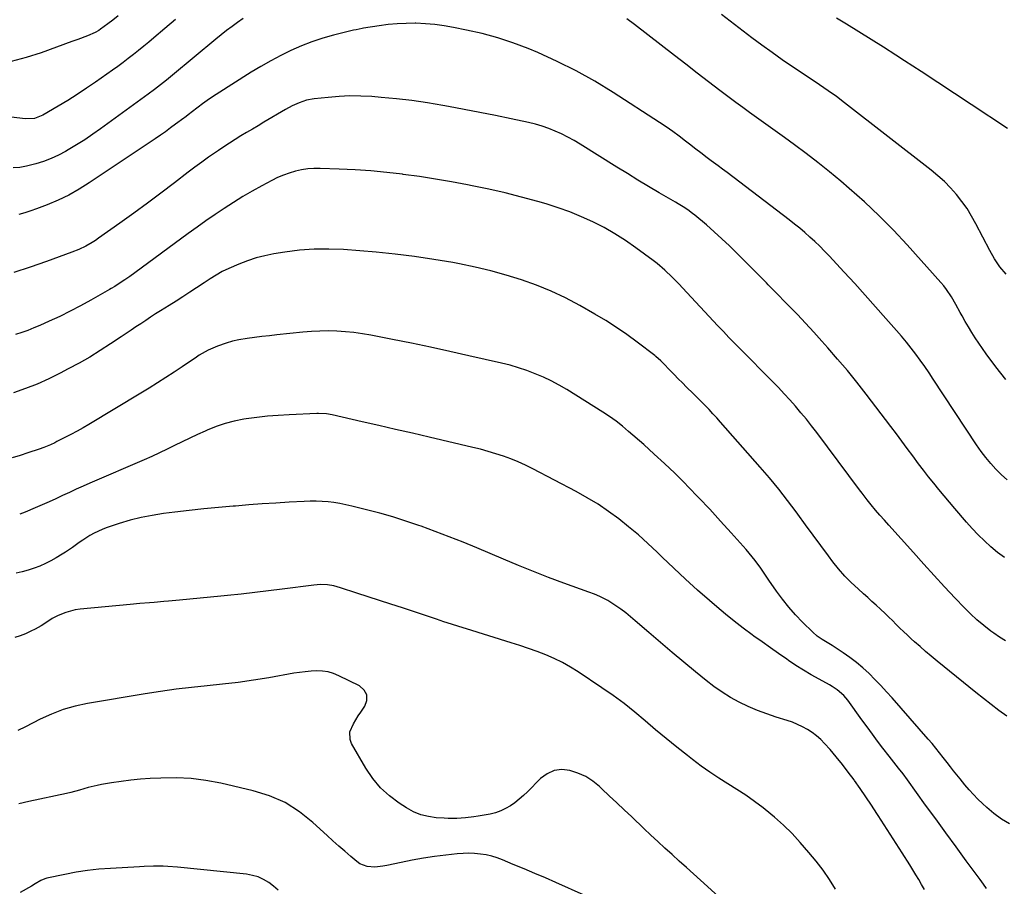
# Model space of a CAD drawing. Units: inches. Extents: x 1851941 to 1857342, y 442286 to 447702.
# Drawn here: x 1852875 to 1853352, y 443671 to 444091 of the extents above; entities that cross this region are included whole.
import ezdxf

# ---------------------------------------------------------------- set-up
doc = ezdxf.new("R2010")
doc.units = ezdxf.units.IN
doc.header["$MEASUREMENT"] = 0
doc.layers.add('7', color=7, linetype='Continuous')
doc.layers.add('8', color=7, linetype='Continuous')

msp = doc.modelspace()

# ---------------------------------------------------------------- linework, layer by layer
at = {"layer": '7', "color": 18}
for points in [[(1852922.35, 444092.57, 1922), (1852919.86, 444090.61, 1922), (1852917.35, 444088.69, 1922), (1852913.92, 444086.12, 1922), (1852913.08, 444085.53, 1922), (1852911.32, 444084.51, 1922), (1852907.54, 444082.92, 1922), (1852902.85, 444081.21, 1922), (1852900.02, 444080.17, 1922), (1852885.15, 444074.66, 1922), (1852877.89, 444072.37, 1922), (1852870.53, 444070.57, 1922)], [(1852982.94, 444091.27, 1918), (1852980.23, 444089.38, 1918), (1852977.56, 444087.44, 1918), (1852974.91, 444085.46, 1918), (1852972.32, 444083.42, 1918), (1852969.75, 444081.34, 1918), (1852948.75, 444063.9, 1918), (1852945.84, 444061.53, 1918), (1852942.91, 444059.19, 1918), (1852939.93, 444056.9, 1918), (1852936.92, 444054.67, 1918), (1852913.91, 444037.95, 1918), (1852910.08, 444035.25, 1918), (1852906.19, 444032.63, 1918), (1852902.23, 444030.12, 1918), (1852898.22, 444027.69, 1918), (1852896.93, 444026.94, 1918), (1852893.46, 444025.1, 1918), (1852889.91, 444023.46, 1918), (1852886.24, 444022.13, 1918), (1852882.48, 444020.99, 1918), (1852878, 444019.84, 1918), (1852874.82, 444019.24, 1918), (1852871.59, 444019.04, 1918)], [(1853352.45, 443916.53, 1918), (1853347.63, 443922.64, 1918), (1853343.04, 443928.94, 1918), (1853337.71, 443936.7, 1918), (1853336, 443939.29, 1918), (1853334.34, 443941.92, 1918), (1853332.78, 443944.59, 1918), (1853331.28, 443947.31, 1918), (1853330.39, 443948.96, 1918), (1853328.3, 443952.76, 1918), (1853326.12, 443956.5, 1918), (1853323.72, 443960.1, 1918), (1853322.39, 443961.8, 1918), (1853320.99, 443963.45, 1918), (1853304.74, 443981.62, 1918), (1853298.04, 443988.81, 1918), (1853291.14, 443995.81, 1918), (1853283.97, 444002.53, 1918), (1853276.61, 444009.05, 1918), (1853272.48, 444012.56, 1918), (1853266.99, 444017.11, 1918), (1853261.44, 444021.58, 1918), (1853255.78, 444025.92, 1918), (1853250.05, 444030.17, 1918), (1853245.21, 444033.68, 1918), (1853241.85, 444036.11, 1918), (1853238.49, 444038.53, 1918), (1853235.12, 444040.94, 1918), (1853231.75, 444043.34, 1918), (1853228.38, 444045.75, 1918), (1853225.03, 444048.19, 1918), (1853221.7, 444050.66, 1918), (1853218.39, 444053.14, 1918), (1853213.95, 444056.51, 1918), (1853208.43, 444060.71, 1918), (1853202.93, 444064.92, 1918), (1853197.44, 444069.16, 1918), (1853191.97, 444073.4, 1918), (1853172.6, 444088.49, 1918), (1853168.93, 444091.26, 1918)], [(1853353.26, 444037.98, 1922), (1853335.63, 444049.72, 1922), (1853327.61, 444055.04, 1922), (1853319.58, 444060.33, 1922), (1853311.53, 444065.6, 1922), (1853303.47, 444070.84, 1922), (1853299.16, 444073.63, 1922), (1853293.22, 444077.43, 1922), (1853287.26, 444081.19, 1922), (1853281.26, 444084.9, 1922), (1853275.24, 444088.58, 1922), (1853270.48, 444091.46, 1922)], [(1853353.2, 443867.8, 1916), (1853350.41, 443870.31, 1916), (1853347.73, 443872.95, 1916), (1853345.2, 443875.76, 1916), (1853342.79, 443878.65, 1916), (1853340.53, 443881.66, 1916), (1853338.37, 443884.75, 1916), (1853317.36, 443916.66, 1916), (1853315.29, 443919.74, 1916), (1853313.2, 443922.78, 1916), (1853311.04, 443925.79, 1916), (1853308.85, 443928.78, 1916), (1853306.6, 443931.72, 1916), (1853304.31, 443934.62, 1916), (1853301.94, 443937.46, 1916), (1853299.53, 443940.27, 1916), (1853294.43, 443946.07, 1916), (1853289.41, 443951.73, 1916), (1853284.37, 443957.36, 1916), (1853279.28, 443962.96, 1916), (1853274.16, 443968.53, 1916), (1853266.92, 443976.35, 1916), (1853264.67, 443978.71, 1916), (1853262.38, 443981.03, 1916), (1853260.01, 443983.28, 1916), (1853257.61, 443985.48, 1916), (1853255.14, 443987.62, 1916), (1853252.65, 443989.72, 1916), (1853250.1, 443991.77, 1916), (1853247.53, 443993.78, 1916), (1853217.42, 444016.72, 1916), (1853215.24, 444018.37, 1916), (1853213.05, 444020, 1916), (1853209.76, 444022.45, 1916), (1853207.19, 444024.4, 1916), (1853205.37, 444025.78, 1916), (1853201.72, 444028.57, 1916), (1853199.9, 444029.97, 1916), (1853197.35, 444031.93, 1916), (1853194.24, 444034.28, 1916), (1853191.08, 444036.57, 1916), (1853187.87, 444038.79, 1916), (1853184.63, 444040.95, 1916), (1853162.17, 444055.57, 1916), (1853153.36, 444060.96, 1916), (1853144.37, 444066.02, 1916), (1853135.11, 444070.58, 1916), (1853125.68, 444074.8, 1916), (1853120.99, 444076.74, 1916), (1853113.71, 444079.51, 1916), (1853106.33, 444081.98, 1916), (1853098.82, 444084.01, 1916), (1853091.22, 444085.75, 1916), (1853084.91, 444087, 1916), (1853080.39, 444087.77, 1916), (1853075.85, 444088.38, 1916), (1853071.28, 444088.77, 1916), (1853066.7, 444089, 1916), (1853066.33, 444089.01, 1916), (1853061.93, 444088.99, 1916), (1853057.54, 444088.81, 1916), (1853053.17, 444088.4, 1916), (1853048.8, 444087.81, 1916), (1853041.31, 444086.61, 1916), (1853040.7, 444086.5, 1916), (1853037.69, 444085.92, 1916), (1853036.49, 444085.64, 1916), (1853026.78, 444083.25, 1916), (1853021.49, 444081.77, 1916), (1853016.27, 444080.09, 1916), (1853011.16, 444078.1, 1916), (1853006.13, 444075.9, 1916), (1853001.2, 444073.45, 1916), (1852996.33, 444070.88, 1916), (1852991.57, 444068.14, 1916), (1852986.86, 444065.28, 1916), (1852969.93, 444054.53, 1916), (1852967.69, 444053.07, 1916), (1852965.48, 444051.56, 1916), (1852963.3, 444050.01, 1916), (1852961.16, 444048.41, 1916), (1852957.8, 444045.84, 1916), (1852956.9, 444045.16, 1916), (1852954.67, 444043.43, 1916), (1852954.22, 444043.09, 1916), (1852950.26, 444040.11, 1916), (1852947.81, 444038.3, 1916), (1852945.34, 444036.52, 1916), (1852942.85, 444034.78, 1916), (1852940.34, 444033.07, 1916), (1852908.43, 444011.69, 1916), (1852903.54, 444008.65, 1916), (1852898.53, 444005.84, 1916), (1852893.35, 444003.37, 1916), (1852888.04, 444001.14, 1916), (1852882.85, 443999.16, 1916), (1852880.03, 443998.14, 1916), (1852877.19, 443997.19, 1916), (1852874.32, 443996.33, 1916)], [(1853351.79, 443830.19, 1914), (1853348.45, 443832.71, 1914), (1853345.23, 443835.39, 1914), (1853342.15, 443838.26, 1914), (1853339.14, 443841.2, 1914), (1853336.26, 443844.25, 1914), (1853333.45, 443847.38, 1914), (1853327.81, 443853.93, 1914), (1853325.22, 443856.97, 1914), (1853322.65, 443860.03, 1914), (1853320.11, 443863.12, 1914), (1853317.59, 443866.22, 1914), (1853315.1, 443869.35, 1914), (1853312.65, 443872.5, 1914), (1853310.24, 443875.69, 1914), (1853307.38, 443879.55, 1914), (1853304.76, 443883.09, 1914), (1853302.14, 443886.62, 1914), (1853299.49, 443890.13, 1914), (1853296.83, 443893.64, 1914), (1853284.8, 443909.37, 1914), (1853280.3, 443915.11, 1914), (1853275.72, 443920.79, 1914), (1853271.01, 443926.37, 1914), (1853266.22, 443931.87, 1914), (1853263.42, 443935.02, 1914), (1853259.49, 443939.37, 1914), (1853255.51, 443943.69, 1914), (1853251.48, 443947.94, 1914), (1853247.4, 443952.15, 1914), (1853240.09, 443959.6, 1914), (1853239.19, 443960.53, 1914), (1853237.4, 443962.38, 1914), (1853236.49, 443963.3, 1914), (1853222.24, 443977.65, 1914), (1853218.63, 443981.18, 1914), (1853214.97, 443984.65, 1914), (1853211.22, 443988.02, 1914), (1853207.4, 443991.32, 1914), (1853201.86, 443996, 1914), (1853200.76, 443996.9, 1914), (1853198.48, 443998.58, 1914), (1853196.1, 444000.14, 1914), (1853193.68, 444001.62, 1914), (1853192.46, 444002.35, 1914), (1853184.56, 444006.94, 1914), (1853179.39, 444009.98, 1914), (1853174.25, 444013.06, 1914), (1853169.14, 444016.18, 1914), (1853164.04, 444019.35, 1914), (1853146.23, 444030.53, 1914), (1853143.31, 444032.28, 1914), (1853140.34, 444033.92, 1914), (1853137.29, 444035.42, 1914), (1853134.19, 444036.83, 1914), (1853131.02, 444038.07, 1914), (1853127.82, 444039.19, 1914), (1853124.56, 444040.12, 1914), (1853121.25, 444040.92, 1914), (1853112.82, 444042.73, 1914), (1853105.26, 444044.31, 1914), (1853097.69, 444045.84, 1914), (1853090.11, 444047.3, 1914), (1853082.52, 444048.71, 1914), (1853079.68, 444049.23, 1914), (1853072.23, 444050.47, 1914), (1853064.77, 444051.55, 1914), (1853057.28, 444052.41, 1914), (1853049.77, 444053.13, 1914), (1853045.3, 444053.48, 1914), (1853040.01, 444053.75, 1914), (1853034.72, 444053.81, 1914), (1853029.44, 444053.58, 1914), (1853024.16, 444053.14, 1914), (1853017.29, 444052.36, 1914), (1853013.66, 444051.7, 1914), (1853010.17, 444050.53, 1914), (1853006.79, 444049, 1914), (1853003.54, 444047.24, 1914), (1852992.99, 444041.05, 1914), (1852990.2, 444039.4, 1914), (1852987.42, 444037.76, 1914), (1852984.63, 444036.1, 1914), (1852981.86, 444034.44, 1914), (1852979.1, 444032.74, 1914), (1852976.36, 444031.02, 1914), (1852973.65, 444029.24, 1914), (1852970.97, 444027.44, 1914), (1852969.57, 444026.48, 1914), (1852966.22, 444024.14, 1914), (1852962.9, 444021.77, 1914), (1852959.61, 444019.34, 1914), (1852956.35, 444016.88, 1914), (1852949.63, 444011.72, 1914), (1852943.1, 444006.77, 1914), (1852936.54, 444001.87, 1914), (1852929.92, 443997.04, 1914), (1852923.27, 443992.26, 1914), (1852912.89, 443984.89, 1914), (1852911.38, 443983.86, 1914), (1852909.84, 443982.88, 1914), (1852906.66, 443981.09, 1914), (1852903.37, 443979.51, 1914), (1852899.98, 443978.16, 1914), (1852887.69, 443973.7, 1914), (1852879.8, 443970.93, 1914), (1852871.87, 443968.28, 1914)], [(1853352.37, 443789.81, 1912), (1853349.51, 443791.6, 1912), (1853346.72, 443793.52, 1912), (1853345.22, 443794.63, 1912), (1853341.81, 443797.28, 1912), (1853338.5, 443800.04, 1912), (1853335.34, 443802.98, 1912), (1853332.29, 443806.03, 1912), (1853327.95, 443810.6, 1912), (1853322.82, 443816.04, 1912), (1853317.73, 443821.52, 1912), (1853312.7, 443827.05, 1912), (1853307.69, 443832.61, 1912), (1853295.83, 443845.93, 1912), (1853293.65, 443848.36, 1912), (1853291.46, 443850.77, 1912), (1853289.31, 443853.22, 1912), (1853287.24, 443855.74, 1912), (1853285.37, 443858.1, 1912), (1853282.82, 443861.41, 1912), (1853281.56, 443863.08, 1912), (1853260.87, 443890.75, 1912), (1853258.38, 443894, 1912), (1853255.85, 443897.22, 1912), (1853253.24, 443900.37, 1912), (1853250.58, 443903.49, 1912), (1853247.86, 443906.55, 1912), (1853245.11, 443909.58, 1912), (1853242.29, 443912.55, 1912), (1853239.44, 443915.49, 1912), (1853223.77, 443931.35, 1912), (1853221.06, 443934.11, 1912), (1853218.35, 443936.87, 1912), (1853215.67, 443939.66, 1912), (1853213.01, 443942.47, 1912), (1853195.86, 443960.89, 1912), (1853194.2, 443962.65, 1912), (1853190.8, 443966.11, 1912), (1853187.3, 443969.46, 1912), (1853183.61, 443972.59, 1912), (1853181.69, 443974.06, 1912), (1853173.21, 443980.3, 1912), (1853168.21, 443983.76, 1912), (1853163.1, 443987.04, 1912), (1853157.81, 443990.02, 1912), (1853152.41, 443992.82, 1912), (1853146.86, 443995.32, 1912), (1853141.24, 443997.63, 1912), (1853135.52, 443999.66, 1912), (1853129.72, 444001.5, 1912), (1853125.71, 444002.66, 1912), (1853117.82, 444004.83, 1912), (1853109.9, 444006.86, 1912), (1853101.93, 444008.67, 1912), (1853093.92, 444010.34, 1912), (1853091.7, 444010.77, 1912), (1853083.94, 444012.2, 1912), (1853076.18, 444013.54, 1912), (1853068.38, 444014.74, 1912), (1853060.57, 444015.85, 1912), (1853060.19, 444015.9, 1912), (1853052.55, 444016.79, 1912), (1853044.9, 444017.53, 1912), (1853037.24, 444018.04, 1912), (1853029.56, 444018.4, 1912), (1853020.32, 444018.69, 1912), (1853017.27, 444018.65, 1912), (1853014.24, 444018.44, 1912), (1853011.23, 444017.98, 1912), (1853008.25, 444017.34, 1912), (1853005.32, 444016.46, 1912), (1853002.44, 444015.46, 1912), (1852999.65, 444014.25, 1912), (1852996.9, 444012.91, 1912), (1852992, 444010.29, 1912), (1852987.34, 444007.72, 1912), (1852982.74, 444005.05, 1912), (1852978.22, 444002.25, 1912), (1852973.75, 443999.36, 1912), (1852969.34, 443996.38, 1912), (1852964.96, 443993.35, 1912), (1852960.62, 443990.27, 1912), (1852956.31, 443987.15, 1912), (1852930.42, 443968.18, 1912), (1852928, 443966.44, 1912), (1852925.56, 443964.73, 1912), (1852923.88, 443963.58, 1912), (1852920.71, 443961.51, 1912), (1852919.09, 443960.53, 1912), (1852918.28, 443960.05, 1912), (1852909.15, 443954.85, 1912), (1852904.21, 443952.13, 1912), (1852899.22, 443949.51, 1912), (1852894.16, 443947.04, 1912), (1852889.05, 443944.67, 1912), (1852884.52, 443942.65, 1912), (1852881.61, 443941.42, 1912), (1852878.68, 443940.27, 1912), (1852875.69, 443939.24, 1912), (1852872.68, 443938.3, 1912)], [(1853354.23, 443701.18, 1908), (1853350.36, 443703.48, 1908), (1853346.75, 443706.16, 1908), (1853343.31, 443709.08, 1908), (1853341.21, 443711.05, 1908), (1853338.98, 443713.23, 1908), (1853336.81, 443715.45, 1908), (1853334.73, 443717.76, 1908), (1853332.69, 443720.11, 1908), (1853330.32, 443722.97, 1908), (1853328.73, 443724.92, 1908), (1853327.16, 443726.89, 1908), (1853325.62, 443728.88, 1908), (1853324.09, 443730.89, 1908), (1853322.16, 443733.43, 1908), (1853320.41, 443735.69, 1908), (1853318.63, 443737.92, 1908), (1853316.79, 443740.1, 1908), (1853314.93, 443742.27, 1908), (1853297.35, 443762.21, 1908), (1853294.64, 443765.23, 1908), (1853291.89, 443768.21, 1908), (1853289.08, 443771.13, 1908), (1853286.23, 443774.02, 1908), (1853283.27, 443776.78, 1908), (1853280.21, 443779.41, 1908), (1853276.98, 443781.83, 1908), (1853273.65, 443784.13, 1908), (1853268.35, 443787.53, 1908), (1853265.93, 443789.06, 1908), (1853263.48, 443790.56, 1908), (1853261.13, 443792.17, 1908), (1853258.98, 443794.05, 1908), (1853254.03, 443798.95, 1908), (1853250.63, 443802.5, 1908), (1853247.38, 443806.17, 1908), (1853244.34, 443810.01, 1908), (1853241.43, 443813.96, 1908), (1853237.74, 443819.31, 1908), (1853236.42, 443821.21, 1908), (1853233.76, 443825, 1908), (1853231.04, 443828.74, 1908), (1853229.63, 443830.57, 1908), (1853226.66, 443834.11, 1908), (1853219.49, 443842.18, 1908), (1853214.33, 443847.91, 1908), (1853209.11, 443853.58, 1908), (1853203.81, 443859.16, 1908), (1853198.44, 443864.7, 1908), (1853196.91, 443866.25, 1908), (1853192.07, 443871.05, 1908), (1853187.17, 443875.77, 1908), (1853182.15, 443880.37, 1908), (1853177.06, 443884.9, 1908), (1853169.75, 443891.26, 1908), (1853166.74, 443893.79, 1908), (1853163.64, 443896.2, 1908), (1853160.45, 443898.49, 1908), (1853157.17, 443900.64, 1908), (1853139.73, 443911.54, 1908), (1853136.04, 443913.71, 1908), (1853132.28, 443915.75, 1908), (1853128.42, 443917.58, 1908), (1853124.49, 443919.28, 1908), (1853120.47, 443920.78, 1908), (1853116.42, 443922.16, 1908), (1853112.3, 443923.34, 1908), (1853108.15, 443924.39, 1908), (1853092.3, 443928, 1908), (1853083.06, 443930.06, 1908), (1853073.8, 443932.07, 1908), (1853064.53, 443934, 1908), (1853055.25, 443935.86, 1908), (1853044.78, 443937.92, 1908), (1853040.71, 443938.62, 1908), (1853036.63, 443939.21, 1908), (1853032.53, 443939.61, 1908), (1853028.41, 443939.88, 1908), (1853024.28, 443939.98, 1908), (1853020.16, 443939.95, 1908), (1853016.04, 443939.73, 1908), (1853011.92, 443939.4, 1908), (1852999.25, 443938.07, 1908), (1852995.65, 443937.68, 1908), (1852992.05, 443937.26, 1908), (1852988.46, 443936.8, 1908), (1852984.87, 443936.32, 1908), (1852980.85, 443935.66, 1908), (1852977.78, 443934.99, 1908), (1852974.76, 443934.13, 1908), (1852970.48, 443932.68, 1908), (1852965.96, 443930.7, 1908), (1852961.72, 443928.19, 1908), (1852959.66, 443926.8, 1908), (1852955.54, 443924.04, 1908), (1852953.48, 443922.67, 1908), (1852949.59, 443920.08, 1908), (1852945.56, 443917.45, 1908), (1852941.51, 443914.85, 1908), (1852937.43, 443912.31, 1908), (1852933.32, 443909.8, 1908), (1852908.26, 443894.73, 1908), (1852905.38, 443893.05, 1908), (1852902.48, 443891.41, 1908), (1852899.54, 443889.84, 1908), (1852896.58, 443888.31, 1908), (1852892.69, 443886.37, 1908), (1852891.65, 443885.86, 1908), (1852889.54, 443884.88, 1908), (1852886.32, 443883.55, 1908), (1852884.13, 443882.76, 1908), (1852878.7, 443880.94, 1908), (1852874.87, 443879.72, 1908), (1852871.02, 443878.56, 1908)], [(1853343.1, 443669.86, 1906), (1853341.61, 443672.05, 1906), (1853340.07, 443674.22, 1906), (1853333.31, 443683.37, 1906), (1853328.36, 443690.09, 1906), (1853323.43, 443696.82, 1906), (1853318.52, 443703.57, 1906), (1853313.63, 443710.33, 1906), (1853304.84, 443722.51, 1906), (1853302.69, 443725.41, 1906), (1853300.45, 443728.24, 1906), (1853298.2, 443731.07, 1906), (1853295.99, 443733.92, 1906), (1853292.98, 443737.87, 1906), (1853290.4, 443741.29, 1906), (1853287.83, 443744.73, 1906), (1853285.3, 443748.18, 1906), (1853282.78, 443751.65, 1906), (1853275.94, 443761.15, 1906), (1853274.08, 443763.39, 1906), (1853270.74, 443766.21, 1906), (1853268.3, 443767.81, 1906), (1853267.03, 443768.54, 1906), (1853261.99, 443771.3, 1906), (1853258.21, 443773.44, 1906), (1853254.48, 443775.66, 1906), (1853250.83, 443777.99, 1906), (1853247.22, 443780.4, 1906), (1853246.37, 443780.99, 1906), (1853242.38, 443783.76, 1906), (1853238.4, 443786.54, 1906), (1853234.43, 443789.34, 1906), (1853230.47, 443792.15, 1906), (1853229.53, 443792.82, 1906), (1853225.16, 443796.04, 1906), (1853220.84, 443799.34, 1906), (1853216.63, 443802.77, 1906), (1853212.48, 443806.27, 1906), (1853208.94, 443809.34, 1906), (1853203.12, 443814.48, 1906), (1853197.35, 443819.7, 1906), (1853191.67, 443825.01, 1906), (1853186.06, 443830.38, 1906), (1853183.5, 443832.88, 1906), (1853179.03, 443837.09, 1906), (1853174.46, 443841.19, 1906), (1853169.75, 443845.12, 1906), (1853164.95, 443848.95, 1906), (1853160, 443852.57, 1906), (1853154.93, 443856, 1906), (1853149.68, 443859.17, 1906), (1853144.33, 443862.16, 1906), (1853123.26, 443873.19, 1906), (1853119.79, 443874.91, 1906), (1853116.28, 443876.52, 1906), (1853112.69, 443877.96, 1906), (1853109.06, 443879.3, 1906), (1853105.37, 443880.5, 1906), (1853101.67, 443881.62, 1906), (1853097.93, 443882.64, 1906), (1853094.17, 443883.58, 1906), (1853073.09, 443888.51, 1906), (1853064.96, 443890.41, 1906), (1853056.82, 443892.29, 1906), (1853048.69, 443894.16, 1906), (1853040.55, 443896.02, 1906), (1853026.11, 443899.3, 1906), (1853023.32, 443899.78, 1906), (1853019.54, 443899.99, 1906), (1853018.6, 443899.97, 1906), (1853005.19, 443899.41, 1906), (1852999.97, 443899.1, 1906), (1852994.75, 443898.69, 1906), (1852989.56, 443898.1, 1906), (1852984.37, 443897.41, 1906), (1852983.22, 443897.23, 1906), (1852978.67, 443896.35, 1906), (1852974.19, 443895.23, 1906), (1852969.83, 443893.73, 1906), (1852965.54, 443891.98, 1906), (1852964.5, 443891.51, 1906), (1852960.79, 443889.79, 1906), (1852957.1, 443888.05, 1906), (1852953.42, 443886.26, 1906), (1852949.76, 443884.45, 1906), (1852946.1, 443882.65, 1906), (1852942.41, 443880.89, 1906), (1852938.7, 443879.2, 1906), (1852934.96, 443877.55, 1906), (1852908.72, 443866.22, 1906), (1852905.4, 443864.76, 1906), (1852902.08, 443863.28, 1906), (1852898.78, 443861.76, 1906), (1852895.49, 443860.22, 1906), (1852892.2, 443858.68, 1906), (1852888.89, 443857.18, 1906), (1852885.56, 443855.73, 1906), (1852882.22, 443854.31, 1906), (1852877.3, 443852.27, 1906), (1852874.69, 443851.25, 1906)], [(1853313.06, 443669.39, 1904), (1853311.72, 443671.82, 1904), (1853310.31, 443674.21, 1904), (1853308.89, 443676.58, 1904), (1853307.43, 443678.94, 1904), (1853305.96, 443681.29, 1904), (1853302.21, 443687.18, 1904), (1853299.31, 443691.71, 1904), (1853296.42, 443696.24, 1904), (1853293.51, 443700.77, 1904), (1853290.61, 443705.29, 1904), (1853290.04, 443706.18, 1904), (1853287.38, 443710.24, 1904), (1853284.69, 443714.27, 1904), (1853281.94, 443718.27, 1904), (1853279.15, 443722.23, 1904), (1853278.98, 443722.48, 1904), (1853276.19, 443726.26, 1904), (1853273.33, 443729.99, 1904), (1853270.36, 443733.62, 1904), (1853267.32, 443737.2, 1904), (1853264.71, 443740.17, 1904), (1853262.83, 443742.11, 1904), (1853260.84, 443743.91, 1904), (1853258.68, 443745.51, 1904), (1853256.41, 443746.98, 1904), (1853254.02, 443748.25, 1904), (1853251.58, 443749.41, 1904), (1853249.06, 443750.41, 1904), (1853246.5, 443751.29, 1904), (1853241.22, 443752.91, 1904), (1853236.64, 443754.45, 1904), (1853232.13, 443756.14, 1904), (1853227.72, 443758.07, 1904), (1853223.36, 443760.15, 1904), (1853219.14, 443762.48, 1904), (1853215.03, 443764.99, 1904), (1853211.09, 443767.74, 1904), (1853207.26, 443770.67, 1904), (1853202.17, 443774.84, 1904), (1853196.48, 443779.53, 1904), (1853190.81, 443784.26, 1904), (1853185.19, 443789.03, 1904), (1853179.6, 443793.84, 1904), (1853172.97, 443799.6, 1904), (1853170.68, 443801.51, 1904), (1853168.35, 443803.37, 1904), (1853165.94, 443805.14, 1904), (1853163.5, 443806.85, 1904), (1853159.73, 443809.34, 1904), (1853155.85, 443811.33, 1904), (1853153.14, 443812.42, 1904), (1853150.41, 443813.45, 1904), (1853138.34, 443817.83, 1904), (1853130.96, 443820.58, 1904), (1853123.61, 443823.4, 1904), (1853116.31, 443826.35, 1904), (1853109.04, 443829.38, 1904), (1853096.2, 443834.85, 1904), (1853089.52, 443837.63, 1904), (1853082.81, 443840.32, 1904), (1853076.04, 443842.88, 1904), (1853069.25, 443845.36, 1904), (1853068.1, 443845.76, 1904), (1853061.83, 443847.89, 1904), (1853055.52, 443849.88, 1904), (1853049.15, 443851.7, 1904), (1853042.75, 443853.39, 1904), (1853035.55, 443855.18, 1904), (1853032.71, 443855.82, 1904), (1853029.85, 443856.38, 1904), (1853026.97, 443856.81, 1904), (1853024.08, 443857.16, 1904), (1853021.18, 443857.37, 1904), (1853018.27, 443857.5, 1904), (1853015.37, 443857.49, 1904), (1853012.46, 443857.4, 1904), (1853005.26, 443856.99, 1904), (1852998.75, 443856.59, 1904), (1852992.24, 443856.16, 1904), (1852985.74, 443855.69, 1904), (1852979.24, 443855.18, 1904), (1852978.06, 443855.09, 1904), (1852970.98, 443854.46, 1904), (1852963.91, 443853.78, 1904), (1852956.84, 443853, 1904), (1852949.79, 443852.17, 1904), (1852944.29, 443851.48, 1904), (1852938.87, 443850.65, 1904), (1852933.5, 443849.6, 1904), (1852928.2, 443848.25, 1904), (1852922.94, 443846.69, 1904), (1852916.6, 443844.6, 1904), (1852914.58, 443843.86, 1904), (1852910.7, 443842.06, 1904), (1852908.61, 443840.88, 1904), (1852905.21, 443838.68, 1904), (1852903.55, 443837.52, 1904), (1852900.27, 443835.13, 1904), (1852896.92, 443832.87, 1904), (1852895.21, 443831.79, 1904), (1852892.44, 443830.11, 1904), (1852889.83, 443828.64, 1904), (1852887.17, 443827.28, 1904), (1852884.43, 443826.1, 1904), (1852881.63, 443825.03, 1904), (1852878.78, 443824.12, 1904), (1852875.9, 443823.3, 1904), (1852872.98, 443822.62, 1904)], [(1853270.04, 443669.6, 1902), (1853267.09, 443674.24, 1902), (1853263.97, 443678.77, 1902), (1853260.62, 443683.13, 1902), (1853257.11, 443687.37, 1902), (1853252.89, 443692.18, 1902), (1853248.93, 443696.46, 1902), (1853244.81, 443700.57, 1902), (1853240.47, 443704.43, 1902), (1853235.97, 443708.14, 1902), (1853234.95, 443708.94, 1902), (1853230.79, 443712.04, 1902), (1853226.56, 443715.04, 1902), (1853222.23, 443717.89, 1902), (1853217.83, 443720.63, 1902), (1853213.43, 443723.37, 1902), (1853209.1, 443726.22, 1902), (1853204.87, 443729.23, 1902), (1853200.72, 443732.34, 1902), (1853198.22, 443734.29, 1902), (1853193.03, 443738.4, 1902), (1853187.89, 443742.56, 1902), (1853182.83, 443746.82, 1902), (1853177.81, 443751.13, 1902), (1853172.75, 443755.39, 1902), (1853167.58, 443759.5, 1902), (1853162.26, 443763.41, 1902), (1853156.82, 443767.17, 1902), (1853145.31, 443774.82, 1902), (1853141.53, 443777.16, 1902), (1853137.68, 443779.34, 1902), (1853133.69, 443781.27, 1902), (1853129.62, 443783.05, 1902), (1853125.47, 443784.65, 1902), (1853121.29, 443786.18, 1902), (1853117.08, 443787.6, 1902), (1853112.84, 443788.96, 1902), (1853091.18, 443795.61, 1902), (1853087.52, 443796.75, 1902), (1853083.88, 443797.93, 1902), (1853080.24, 443799.13, 1902), (1853076.61, 443800.33, 1902), (1853060.09, 443805.79, 1902), (1853054.58, 443807.61, 1902), (1853049.07, 443809.43, 1902), (1853043.56, 443811.23, 1902), (1853038.04, 443813.03, 1902), (1853030.11, 443815.62, 1902), (1853026.97, 443816.46, 1902), (1853023.75, 443816.95, 1902), (1853020.5, 443817.08, 1902), (1853017.26, 443816.85, 1902), (1853001.87, 443814.89, 1902), (1852995.26, 443814.07, 1902), (1852988.64, 443813.28, 1902), (1852982.02, 443812.53, 1902), (1852975.39, 443811.82, 1902), (1852972.11, 443811.47, 1902), (1852967.13, 443810.96, 1902), (1852962.14, 443810.47, 1902), (1852957.14, 443809.99, 1902), (1852952.15, 443809.54, 1902), (1852946.81, 443809.07, 1902), (1852944.48, 443808.86, 1902), (1852939.84, 443808.48, 1902), (1852937.52, 443808.29, 1902), (1852932.87, 443807.91, 1902), (1852928.23, 443807.49, 1902), (1852903.91, 443805.21, 1902), (1852901.55, 443804.87, 1902), (1852896.98, 443803.66, 1902), (1852893.35, 443802.14, 1902), (1852890.48, 443800.67, 1902), (1852887.77, 443798.93, 1902), (1852885.07, 443797.16, 1902), (1852882.25, 443795.58, 1902), (1852880.11, 443794.48, 1902), (1852877.57, 443793.31, 1902), (1852874.97, 443792.28, 1902), (1852872.29, 443791.47, 1902)], [(1853148.12, 443666.65, 1898), (1853134.52, 443672.72, 1898), (1853129.38, 443674.98, 1898), (1853124.22, 443677.22, 1898), (1853119.05, 443679.42, 1898), (1853113.87, 443681.59, 1898), (1853108.69, 443683.73, 1898), (1853106.06, 443684.7, 1898), (1853103.4, 443685.52, 1898), (1853100.67, 443686.13, 1898), (1853097.91, 443686.6, 1898), (1853095.12, 443686.85, 1898), (1853092.33, 443686.98, 1898), (1853089.53, 443686.91, 1898), (1853086.73, 443686.7, 1898), (1853081.19, 443686.11, 1898), (1853075.73, 443685.42, 1898), (1853070.29, 443684.62, 1898), (1853064.87, 443683.64, 1898), (1853059.48, 443682.54, 1898), (1853052.53, 443681, 1898), (1853050.62, 443680.65, 1898), (1853046.78, 443680.3, 1898), (1853042.97, 443680.56, 1898), (1853039.55, 443681.9, 1898), (1853038, 443682.97, 1898), (1853035.12, 443685.42, 1898), (1853032.22, 443687.93, 1898), (1853029.34, 443690.46, 1898), (1853026.49, 443693.02, 1898), (1853023.66, 443695.61, 1898), (1853016.8, 443701.93, 1898), (1853010.24, 443707.09, 1898), (1853003.28, 443711.49, 1898), (1852995.72, 443714.76, 1898), (1852987.76, 443717.27, 1898), (1852972.12, 443720.87, 1898), (1852964.94, 443722.22, 1898), (1852957.72, 443723.16, 1898), (1852950.46, 443723.49, 1898), (1852943.15, 443723.42, 1898), (1852937.86, 443723.15, 1898), (1852933.18, 443722.83, 1898), (1852928.52, 443722.4, 1898), (1852923.87, 443721.8, 1898), (1852919.24, 443721.08, 1898), (1852914.33, 443720.24, 1898), (1852912.17, 443719.82, 1898), (1852907.91, 443718.8, 1898), (1852903.69, 443717.58, 1898), (1852899.44, 443716.47, 1898), (1852897.29, 443715.98, 1898), (1852879.15, 443712.07, 1898), (1852874.28, 443710.96, 1898)], [(1852999.95, 443669.11, 1896), (1852997.69, 443671, 1896), (1852995.34, 443672.78, 1896), (1852992.83, 443674.26, 1896), (1852990.22, 443675.47, 1896), (1852987.46, 443676.26, 1896), (1852984.59, 443676.79, 1896), (1852951.12, 443680.28, 1896), (1852946.52, 443680.62, 1896), (1852944.21, 443680.68, 1896), (1852939.59, 443680.64, 1896), (1852934.97, 443680.48, 1896), (1852932.66, 443680.38, 1896), (1852918.61, 443679.66, 1896), (1852913.07, 443679.24, 1896), (1852907.56, 443678.64, 1896), (1852902.08, 443677.78, 1896), (1852896.63, 443676.74, 1896), (1852887.82, 443674.84, 1896), (1852886.81, 443674.56, 1896), (1852884.91, 443673.76, 1896), (1852882.22, 443672.12, 1896), (1852880.4, 443671.06, 1896), (1852874.86, 443667.99, 1896)]]:
    msp.add_polyline3d(points, dxfattribs=at)
at = {"layer": '8', "color": 18}
for points in [[(1852950.17, 444090.92, 1920), (1852945.06, 444086.55, 1920), (1852939.69, 444081.94, 1920), (1852937.26, 444079.89, 1920), (1852934.81, 444077.86, 1920), (1852932.33, 444075.86, 1920), (1852929.83, 444073.88, 1920), (1852927.31, 444071.94, 1920), (1852924.77, 444070.02, 1920), (1852922.2, 444068.15, 1920), (1852919.61, 444066.3, 1920), (1852911.45, 444060.58, 1920), (1852907, 444057.53, 1920), (1852902.5, 444054.55, 1920), (1852897.94, 444051.68, 1920), (1852893.33, 444048.88, 1920), (1852885.96, 444044.51, 1920), (1852881.85, 444042.94, 1920), (1852877.45, 444042.75, 1920), (1852870.63, 444043.48, 1920)], [(1853352.6, 443967.54, 1920), (1853349.66, 443971.11, 1920), (1853347.09, 443974.98, 1920), (1853344.8, 443979.02, 1920), (1853338.04, 443991.94, 1920), (1853335.94, 443995.66, 1920), (1853333.69, 443999.27, 1920), (1853331.2, 444002.74, 1920), (1853328.56, 444006.09, 1920), (1853325.71, 444009.28, 1920), (1853322.74, 444012.33, 1920), (1853319.58, 444015.19, 1920), (1853316.29, 444017.92, 1920), (1853274.34, 444050.56, 1920), (1853270.39, 444053.53, 1920), (1853266.35, 444056.37, 1920), (1853262.26, 444059.14, 1920), (1853258.16, 444061.9, 1920), (1853249.21, 444067.9, 1920), (1853244.2, 444071.32, 1920), (1853239.24, 444074.8, 1920), (1853234.35, 444078.38, 1920), (1853229.5, 444082.01, 1920), (1853214.75, 444093.29, 1920)], [(1853352.99, 443753.3, 1910), (1853349.18, 443756.12, 1910), (1853345.41, 443758.98, 1910), (1853341.68, 443761.89, 1910), (1853337.98, 443764.84, 1910), (1853319.16, 443780.09, 1910), (1853316.39, 443782.38, 1910), (1853313.64, 443784.69, 1910), (1853310.93, 443787.05, 1910), (1853308.25, 443789.43, 1910), (1853306.65, 443790.87, 1910), (1853304.8, 443792.58, 1910), (1853302.97, 443794.31, 1910), (1853301.17, 443796.07, 1910), (1853299.4, 443797.85, 1910), (1853297.62, 443799.64, 1910), (1853295.83, 443801.41, 1910), (1853294.01, 443803.15, 1910), (1853291.77, 443805.23, 1910), (1853289.71, 443807.11, 1910), (1853287.64, 443808.99, 1910), (1853285.56, 443810.85, 1910), (1853283.48, 443812.69, 1910), (1853280.88, 443814.98, 1910), (1853277.59, 443818.06, 1910), (1853274.44, 443821.27, 1910), (1853271.5, 443824.67, 1910), (1853268.69, 443828.19, 1910), (1853266.59, 443831, 1910), (1853262.85, 443836.04, 1910), (1853259.12, 443841.08, 1910), (1853255.41, 443846.14, 1910), (1853251.71, 443851.2, 1910), (1853250.9, 443852.33, 1910), (1853246.72, 443857.9, 1910), (1853242.44, 443863.39, 1910), (1853238.01, 443868.76, 1910), (1853233.48, 443874.05, 1910), (1853214.29, 443895.81, 1910), (1853212.46, 443897.85, 1910), (1853210.6, 443899.88, 1910), (1853208.72, 443901.87, 1910), (1853206.82, 443903.85, 1910), (1853204.89, 443905.8, 1910), (1853202.95, 443907.74, 1910), (1853201.01, 443909.68, 1910), (1853197.81, 443912.82, 1910), (1853195.8, 443914.81, 1910), (1853193.81, 443916.8, 1910), (1853191.83, 443918.82, 1910), (1853189.87, 443920.84, 1910), (1853186.51, 443924.33, 1910), (1853185.37, 443925.46, 1910), (1853182.99, 443927.59, 1910), (1853182.36, 443928.09, 1910), (1853173.85, 443934.59, 1910), (1853168.89, 443938.22, 1910), (1853163.83, 443941.71, 1910), (1853158.64, 443945, 1910), (1853153.36, 443948.16, 1910), (1853146.05, 443952.32, 1910), (1853139.21, 443955.95, 1910), (1853132.24, 443959.28, 1910), (1853125.08, 443962.18, 1910), (1853117.79, 443964.79, 1910), (1853110.36, 443967.03, 1910), (1853102.89, 443969.09, 1910), (1853095.35, 443970.87, 1910), (1853087.75, 443972.46, 1910), (1853084.55, 443973.07, 1910), (1853075.29, 443974.67, 1910), (1853066.01, 443976.07, 1910), (1853056.69, 443977.18, 1910), (1853047.35, 443978.08, 1910), (1853031.53, 443979.36, 1910), (1853024.41, 443979.68, 1910), (1853017.3, 443979.65, 1910), (1853010.22, 443979.09, 1910), (1853003.15, 443978.2, 1910), (1852997.76, 443977.31, 1910), (1852993.44, 443976.44, 1910), (1852989.19, 443975.36, 1910), (1852985.02, 443973.98, 1910), (1852980.92, 443972.4, 1910), (1852975.98, 443970.28, 1910), (1852972.86, 443968.79, 1910), (1852969.87, 443967.05, 1910), (1852966.96, 443965.17, 1910), (1852965.51, 443964.23, 1910), (1852964.06, 443963.28, 1910), (1852960.37, 443960.85, 1910), (1852957.07, 443958.69, 1910), (1852953.76, 443956.55, 1910), (1852950.43, 443954.44, 1910), (1852947.09, 443952.34, 1910), (1852942.95, 443949.77, 1910), (1852940.54, 443948.24, 1910), (1852938.13, 443946.69, 1910), (1852935.75, 443945.11, 1910), (1852933.39, 443943.51, 1910), (1852931.03, 443941.9, 1910), (1852928.66, 443940.3, 1910), (1852926.29, 443938.71, 1910), (1852923.92, 443937.12, 1910), (1852918.74, 443933.68, 1910), (1852913.72, 443930.46, 1910), (1852908.64, 443927.35, 1910), (1852903.46, 443924.4, 1910), (1852898.22, 443921.56, 1910), (1852894.29, 443919.51, 1910), (1852888.77, 443916.8, 1910), (1852883.16, 443914.28, 1910), (1852877.43, 443912.04, 1910), (1852871.62, 443910, 1910)], [(1853227.4, 443653.25, 1900), (1853204.61, 443673.85, 1900), (1853201.15, 443676.97, 1900), (1853197.7, 443680.09, 1900), (1853194.24, 443683.21, 1900), (1853190.78, 443686.32, 1900), (1853187.33, 443689.45, 1900), (1853183.9, 443692.6, 1900), (1853180.5, 443695.78, 1900), (1853177.11, 443698.97, 1900), (1853171.24, 443704.56, 1900), (1853167.62, 443707.98, 1900), (1853164, 443711.41, 1900), (1853160.38, 443714.83, 1900), (1853156.75, 443718.24, 1900), (1853155.68, 443719.25, 1900), (1853152.43, 443721.86, 1900), (1853148.97, 443724.11, 1900), (1853145.2, 443725.81, 1900), (1853141.24, 443727.13, 1900), (1853137.32, 443727.46, 1900), (1853133.6, 443727.02, 1900), (1853130.21, 443725.46, 1900), (1853127.03, 443723.14, 1900), (1853120.71, 443716.73, 1900), (1853118.77, 443714.87, 1900), (1853116.76, 443713.1, 1900), (1853114.64, 443711.47, 1900), (1853112.45, 443709.91, 1900), (1853110.14, 443708.58, 1900), (1853107.76, 443707.44, 1900), (1853105.25, 443706.6, 1900), (1853102.66, 443705.96, 1900), (1853096.83, 443704.89, 1900), (1853094.78, 443704.56, 1900), (1853090.66, 443704.05, 1900), (1853086.51, 443703.8, 1900), (1853082.35, 443703.81, 1900), (1853080.28, 443703.91, 1900), (1853076.55, 443704.15, 1900), (1853072.71, 443704.7, 1900), (1853068.99, 443705.62, 1900), (1853065.45, 443707.09, 1900), (1853062.03, 443708.93, 1900), (1853058.54, 443711.17, 1900), (1853053.8, 443714.72, 1900), (1853049.46, 443718.67, 1900), (1853045.73, 443723.19, 1900), (1853042.42, 443728.11, 1900), (1853035.54, 443740.09, 1900), (1853034.81, 443742, 1900), (1853034.73, 443745.86, 1900), (1853036.44, 443749.73, 1900), (1853038.72, 443753.48, 1900), (1853039.95, 443755.3, 1900), (1853041.94, 443758.15, 1900), (1853042.9, 443761.04, 1900), (1853042.94, 443763.69, 1900), (1853041.62, 443766, 1900), (1853039.38, 443768.06, 1900), (1853029.36, 443772.98, 1900), (1853026.79, 443774.01, 1900), (1853024.17, 443774.78, 1900), (1853021.46, 443775.16, 1900), (1853018.69, 443775.29, 1900), (1853015.89, 443775.15, 1900), (1853013.09, 443774.92, 1900), (1853010.31, 443774.58, 1900), (1853007.54, 443774.15, 1900), (1852995.46, 443772.02, 1900), (1852987.99, 443770.81, 1900), (1852980.52, 443769.72, 1900), (1852973.01, 443768.81, 1900), (1852965.5, 443768.03, 1900), (1852957.97, 443767.27, 1900), (1852950.47, 443766.39, 1900), (1852942.98, 443765.34, 1900), (1852935.51, 443764.18, 1900), (1852907.54, 443759.52, 1900), (1852901.61, 443758.24, 1900), (1852895.8, 443756.6, 1900), (1852890.17, 443754.42, 1900), (1852884.67, 443751.88, 1900), (1852877.5, 443748.15, 1900), (1852873.78, 443746.38, 1900)]]:
    msp.add_polyline3d(points, dxfattribs=at)

doc.saveas('drawing.dxf')
